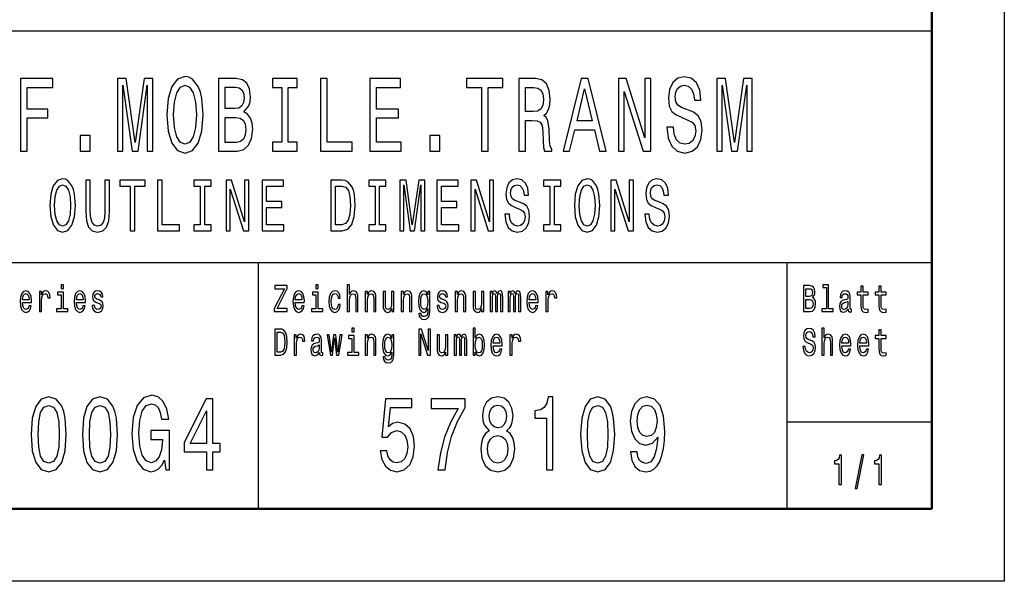
# Model space of a CAD drawing. Extents: x 0 to 420, y 0 to 297.
# Drawn here: x 352 to 420, y 0 to 39 of the extents above; entities that cross this region are included whole.
import ezdxf

# ---------------------------------------------------------------- set-up
doc = ezdxf.new("R2010")
doc.units = 0

msp = doc.modelspace()

# ---------------------------------------------------------------- linework, layer by layer
at = {"color": 7, "lineweight": 25}
for p, q in [((420, 297), (420, 0)), ((235, 38), (415, 38)), ((295, 22), (415, 22)), ((368.5, 5), (368.5, 22)), ((405, 5), (405, 22)), ((405, 11), (415, 11)), ((420, 0), (0, 0))]:
    msp.add_line(p, q, dxfattribs=at)
at = {"color": 7, "lineweight": 50}
for p, q in [((415, 292), (415, 5)), ((415, 5), (5, 5))]:
    msp.add_line(p, q, dxfattribs=at)
at = {"color": 7, "lineweight": 25}
for points in [[(352.075, 29.7), (352.531, 29.7), (352.531, 31.999), (353.962, 31.999), (353.962, 32.597), (352.531, 32.597), (352.531, 34.095), (354.29, 34.095), (354.29, 34.7), (352.075, 34.7)], [(358.753, 29.7), (359.131, 29.7), (359.131, 34.239), (359.768, 29.7), (360.189, 29.7), (360.821, 34.239), (360.821, 29.7), (361.203, 29.7), (361.203, 34.7), (360.605, 34.7), (359.978, 30.291), (359.356, 34.7), (358.753, 34.7)], [(362.168, 32.2), (362.257, 31.076), (362.511, 30.248), (362.908, 29.736), (363.428, 29.563), (363.942, 29.736), (364.344, 30.248), (364.594, 31.076), (364.687, 32.2), (364.594, 33.317), (364.486, 33.771), (364.344, 34.146), (363.942, 34.657), (363.697, 34.787), (363.428, 34.837), (362.903, 34.657), (362.506, 34.153), (362.257, 33.324)], [(367.489, 32.402), (367.832, 32.82), (367.92, 33.101), (367.95, 33.447), (367.886, 33.987), (367.695, 34.376), (367.386, 34.614), (366.955, 34.7), (365.745, 34.7), (365.745, 29.7), (367.024, 29.7), (367.479, 29.801), (367.817, 30.097), (368.028, 30.565), (368.102, 31.199), (368.057, 31.624), (367.94, 31.977), (367.749, 32.236)], [(370.101, 30.305), (369.474, 30.305), (369.474, 29.7), (371.179, 29.7), (371.179, 30.305), (370.551, 30.305), (370.551, 34.095), (371.179, 34.095), (371.179, 34.7), (369.474, 34.7), (369.474, 34.095), (370.101, 34.095)], [(372.781, 29.7), (374.966, 29.7), (374.966, 30.305), (373.232, 30.305), (373.232, 34.7), (372.781, 34.7)], [(376.196, 29.7), (378.351, 29.7), (378.351, 30.305), (376.647, 30.305), (376.647, 31.999), (378.165, 31.999), (378.165, 32.597), (376.647, 32.597), (376.647, 34.095), (378.312, 34.095), (378.312, 34.7), (376.196, 34.7)], [(383.898, 29.7), (384.349, 29.7), (384.349, 34.095), (385.377, 34.095), (385.377, 34.7), (382.864, 34.7), (382.864, 34.095), (383.898, 34.095)], [(386.48, 29.7), (386.936, 29.7), (386.936, 31.811), (387.401, 31.811), (387.744, 31.79), (387.96, 31.689), (388.077, 31.451), (388.126, 31.026), (388.151, 30.378), (388.18, 29.952), (388.239, 29.7), (388.753, 29.7), (388.753, 29.837), (388.641, 30.039), (388.601, 30.414), (388.567, 31.22), (388.484, 31.818), (388.371, 32.006), (388.195, 32.143), (388.391, 32.323), (388.528, 32.575), (388.616, 32.892), (388.645, 33.274), (388.577, 33.879), (388.381, 34.333), (388.057, 34.607), (387.617, 34.7), (386.48, 34.7)], [(389.532, 29.7), (389.983, 29.7), (390.341, 31.17), (391.698, 31.17), (392.055, 29.7), (392.516, 29.7), (391.272, 34.707), (390.772, 34.707)], [(393.354, 29.7), (393.761, 29.7), (393.761, 33.8), (395.064, 29.7), (395.588, 29.7), (395.588, 34.7), (395.177, 34.7), (395.177, 30.601), (393.888, 34.7), (393.354, 34.7)], [(397.146, 31.35), (396.7, 31.35), (396.798, 30.586), (397.043, 30.024), (397.421, 29.686), (397.93, 29.563), (398.435, 29.679), (398.812, 29.996), (399.052, 30.493), (399.14, 31.148), (399.067, 31.739), (398.861, 32.121), (398.528, 32.373), (398.082, 32.561), (397.7, 32.697), (397.45, 32.856), (397.308, 33.086), (397.264, 33.447), (397.308, 33.771), (397.435, 34.016), (397.631, 34.182), (397.901, 34.239), (398.175, 34.167), (398.391, 33.973), (398.533, 33.648), (398.601, 33.209), (399.047, 33.209), (399.047, 33.223), (398.969, 33.901), (398.738, 34.405), (398.376, 34.722), (397.886, 34.83), (397.445, 34.722), (397.102, 34.419), (396.882, 33.951), (396.803, 33.346), (396.867, 32.805), (397.053, 32.438), (397.347, 32.193), (397.749, 32.006), (398.146, 31.84), (398.445, 31.682), (398.626, 31.451), (398.689, 31.076), (398.631, 30.695), (398.479, 30.406), (398.249, 30.226), (397.95, 30.169), (397.617, 30.248), (397.362, 30.478), (397.2, 30.853)], [(400.145, 29.7), (400.522, 29.7), (400.522, 34.239), (401.159, 29.7), (401.58, 29.7), (402.212, 34.239), (402.212, 29.7), (402.594, 29.7), (402.594, 34.7), (401.997, 34.7), (401.37, 30.291), (400.747, 34.7), (400.145, 34.7)], [(362.639, 32.2), (362.693, 33.072), (362.854, 33.713), (363.104, 34.102), (363.428, 34.239), (363.746, 34.102), (363.996, 33.706), (364.158, 33.065), (364.216, 32.2), (364.158, 31.329), (363.996, 30.687), (363.746, 30.298), (363.428, 30.169), (363.104, 30.298), (362.854, 30.687), (362.693, 31.321)], [(366.862, 32.625), (366.196, 32.625), (366.196, 34.102), (366.901, 34.102), (367.166, 34.059), (367.352, 33.929), (367.465, 33.706), (367.504, 33.375), (367.46, 33.043), (367.342, 32.813), (367.141, 32.669)], [(387.489, 34.088), (387.788, 34.045), (387.999, 33.908), (388.131, 33.656), (388.175, 33.259), (388.126, 32.841), (387.994, 32.589), (387.768, 32.46), (387.46, 32.424), (386.936, 32.424), (386.936, 34.088)], [(390.498, 31.782), (391.022, 33.987), (391.546, 31.782)], [(366.97, 30.298), (366.196, 30.298), (366.196, 32.02), (366.926, 32.02), (367.234, 31.97), (367.455, 31.818), (367.587, 31.559), (367.631, 31.184), (367.587, 30.788), (367.465, 30.514), (367.259, 30.349)], [(356.191, 29.7), (356.867, 29.7), (356.867, 30.774), (356.191, 30.774)], [(380.336, 29.7), (381.012, 29.7), (381.012, 30.774), (380.336, 30.774)], [(354.095, 25.94), (354.157, 25.153), (354.336, 24.573), (354.613, 24.215), (354.977, 24.094), (355.337, 24.215), (355.618, 24.573), (355.793, 25.153), (355.858, 25.94), (355.793, 26.722), (355.718, 27.04), (355.618, 27.302), (355.337, 27.66), (355.165, 27.751), (354.977, 27.786), (354.61, 27.66), (354.332, 27.307), (354.157, 26.727)], [(354.425, 25.94), (354.462, 26.55), (354.576, 26.999), (354.75, 27.272), (354.977, 27.367), (355.2, 27.272), (355.375, 26.994), (355.488, 26.545), (355.529, 25.94), (355.488, 25.33), (355.375, 24.881), (355.2, 24.609), (354.977, 24.518), (354.75, 24.609), (354.576, 24.881), (354.462, 25.325)], [(356.572, 25.522), (356.62, 24.891), (356.771, 24.442), (357.024, 24.185), (357.391, 24.094), (357.755, 24.185), (358.009, 24.442), (358.159, 24.886), (358.211, 25.522), (358.211, 27.69), (357.892, 27.69), (357.892, 25.496), (357.861, 25.068), (357.769, 24.76), (357.611, 24.579), (357.391, 24.518), (357.165, 24.579), (357.007, 24.76), (356.915, 25.063), (356.887, 25.496), (356.887, 27.69), (356.572, 27.69)], [(359.648, 24.19), (359.964, 24.19), (359.964, 27.267), (360.684, 27.267), (360.684, 27.69), (358.924, 27.69), (358.924, 27.267), (359.648, 27.267)], [(361.524, 24.19), (363.054, 24.19), (363.054, 24.614), (361.84, 24.614), (361.84, 27.69), (361.524, 27.69)], [(364.477, 24.614), (364.038, 24.614), (364.038, 24.19), (365.232, 24.19), (365.232, 24.614), (364.793, 24.614), (364.793, 27.267), (365.232, 27.267), (365.232, 27.69), (364.038, 27.69), (364.038, 27.267), (364.477, 27.267)], [(366.267, 24.19), (366.552, 24.19), (366.552, 27.06), (367.464, 24.19), (367.831, 24.19), (367.831, 27.69), (367.543, 27.69), (367.543, 24.821), (366.641, 27.69), (366.267, 27.69)], [(368.744, 24.19), (370.253, 24.19), (370.253, 24.614), (369.059, 24.614), (369.059, 25.799), (370.122, 25.799), (370.122, 26.218), (369.059, 26.218), (369.059, 27.267), (370.225, 27.267), (370.225, 27.69), (368.744, 27.69)], [(374.289, 27.69), (373.497, 27.69), (373.497, 24.19), (374.289, 24.19), (374.663, 24.301), (374.941, 24.639), (375.112, 25.189), (375.174, 25.94), (375.119, 26.707), (375.051, 27.009), (374.955, 27.251), (374.677, 27.579), (374.495, 27.66)], [(374.265, 27.272), (374.526, 27.196), (374.704, 26.964), (374.811, 26.55), (374.845, 25.94), (374.807, 25.35), (374.701, 24.937), (374.519, 24.689), (374.265, 24.609), (373.816, 24.609), (373.816, 27.272)], [(376.549, 24.614), (376.111, 24.614), (376.111, 24.19), (377.304, 24.19), (377.304, 24.614), (376.865, 24.614), (376.865, 27.267), (377.304, 27.267), (377.304, 27.69), (376.111, 27.69), (376.111, 27.267), (376.549, 27.267)], [(378.264, 24.19), (378.528, 24.19), (378.528, 27.367), (378.974, 24.19), (379.269, 24.19), (379.712, 27.367), (379.712, 24.19), (379.979, 24.19), (379.979, 27.69), (379.561, 27.69), (379.122, 24.604), (378.686, 27.69), (378.264, 27.69)], [(380.816, 24.19), (382.325, 24.19), (382.325, 24.614), (381.132, 24.614), (381.132, 25.799), (382.195, 25.799), (382.195, 26.218), (381.132, 26.218), (381.132, 27.267), (382.298, 27.267), (382.298, 27.69), (380.816, 27.69)], [(383.169, 24.19), (383.453, 24.19), (383.453, 27.06), (384.366, 24.19), (384.733, 24.19), (384.733, 27.69), (384.445, 27.69), (384.445, 24.821), (383.543, 27.69), (383.169, 27.69)], [(385.823, 25.345), (385.511, 25.345), (385.58, 24.811), (385.751, 24.417), (386.015, 24.18), (386.372, 24.094), (386.725, 24.175), (386.989, 24.397), (387.157, 24.745), (387.219, 25.204), (387.168, 25.617), (387.024, 25.885), (386.79, 26.061), (386.478, 26.192), (386.211, 26.288), (386.036, 26.399), (385.937, 26.561), (385.906, 26.813), (385.937, 27.04), (386.026, 27.211), (386.163, 27.327), (386.352, 27.367), (386.544, 27.317), (386.694, 27.181), (386.794, 26.954), (386.842, 26.646), (387.154, 26.646), (387.154, 26.656), (387.099, 27.13), (386.938, 27.483), (386.684, 27.705), (386.341, 27.781), (386.033, 27.705), (385.793, 27.494), (385.638, 27.166), (385.583, 26.742), (385.628, 26.364), (385.758, 26.107), (385.964, 25.935), (386.245, 25.804), (386.523, 25.688), (386.732, 25.577), (386.859, 25.416), (386.904, 25.153), (386.862, 24.886), (386.756, 24.684), (386.595, 24.558), (386.386, 24.518), (386.153, 24.573), (385.974, 24.735), (385.861, 24.997)], [(388.622, 24.614), (388.183, 24.614), (388.183, 24.19), (389.376, 24.19), (389.376, 24.614), (388.938, 24.614), (388.938, 27.267), (389.376, 27.267), (389.376, 27.69), (388.183, 27.69), (388.183, 27.267), (388.622, 27.267)], [(390.313, 25.94), (390.375, 25.153), (390.553, 24.573), (390.831, 24.215), (391.194, 24.094), (391.554, 24.215), (391.836, 24.573), (392.01, 25.153), (392.076, 25.94), (392.01, 26.722), (391.935, 27.04), (391.836, 27.302), (391.554, 27.66), (391.383, 27.751), (391.194, 27.786), (390.827, 27.66), (390.549, 27.307), (390.375, 26.727)], [(390.642, 25.94), (390.68, 26.55), (390.793, 26.999), (390.968, 27.272), (391.194, 27.367), (391.417, 27.272), (391.592, 26.994), (391.705, 26.545), (391.746, 25.94), (391.705, 25.33), (391.592, 24.881), (391.417, 24.609), (391.194, 24.518), (390.968, 24.609), (390.793, 24.881), (390.68, 25.325)], [(392.827, 24.19), (393.111, 24.19), (393.111, 27.06), (394.024, 24.19), (394.391, 24.19), (394.391, 27.69), (394.103, 27.69), (394.103, 24.821), (393.201, 27.69), (392.827, 27.69)], [(395.481, 25.345), (395.169, 25.345), (395.238, 24.811), (395.409, 24.417), (395.673, 24.18), (396.03, 24.094), (396.383, 24.175), (396.647, 24.397), (396.815, 24.745), (396.877, 25.204), (396.826, 25.617), (396.682, 25.885), (396.448, 26.061), (396.136, 26.192), (395.869, 26.288), (395.694, 26.399), (395.595, 26.561), (395.564, 26.813), (395.595, 27.04), (395.684, 27.211), (395.821, 27.327), (396.01, 27.367), (396.202, 27.317), (396.352, 27.181), (396.452, 26.954), (396.5, 26.646), (396.812, 26.646), (396.812, 26.656), (396.757, 27.13), (396.596, 27.483), (396.342, 27.705), (395.999, 27.781), (395.691, 27.705), (395.451, 27.494), (395.296, 27.166), (395.241, 26.742), (395.286, 26.364), (395.416, 26.107), (395.622, 25.935), (395.903, 25.804), (396.181, 25.688), (396.39, 25.577), (396.517, 25.416), (396.562, 25.153), (396.521, 24.886), (396.414, 24.684), (396.253, 24.558), (396.044, 24.518), (395.811, 24.573), (395.632, 24.735), (395.519, 24.997)], [(355.03, 20.474), (354.866, 20.474), (354.866, 20.215), (355.03, 20.215)], [(369.592, 18.612), (370.47, 18.612), (370.47, 18.83), (369.786, 18.83), (370.47, 20.207), (370.47, 20.412), (369.639, 20.412), (369.639, 20.194), (370.287, 20.194), (369.592, 18.82)], [(372.629, 20.474), (372.465, 20.474), (372.465, 20.215), (372.629, 20.215)], [(374.633, 18.612), (374.788, 18.612), (374.788, 19.416), (374.804, 19.6), (374.855, 19.735), (374.934, 19.818), (375.04, 19.849), (375.125, 19.823), (375.178, 19.753), (375.204, 19.637), (375.213, 19.481), (375.213, 18.612), (375.368, 18.612), (375.368, 19.528), (375.361, 19.712), (375.329, 19.865), (375.225, 20.005), (375.063, 20.054), (374.975, 20.036), (374.899, 19.987), (374.836, 19.909), (374.788, 19.803), (374.788, 20.474), (374.633, 20.474)], [(406.751, 19.585), (406.875, 19.735), (406.907, 19.836), (406.917, 19.961), (406.894, 20.155), (406.825, 20.295), (406.714, 20.381), (406.559, 20.412), (406.123, 20.412), (406.123, 18.612), (406.584, 18.612), (406.748, 18.648), (406.87, 18.755), (406.945, 18.923), (406.972, 19.152), (406.956, 19.305), (406.914, 19.432), (406.845, 19.525)], [(407.716, 20.282), (407.716, 18.804), (407.397, 18.804), (407.397, 18.612), (408.189, 18.612), (408.189, 18.804), (407.871, 18.804), (407.871, 20.474), (407.473, 20.474), (407.473, 20.282)], [(352.202, 19.242), (352.823, 19.242), (352.825, 19.349), (352.797, 19.647), (352.719, 19.87), (352.596, 20.005), (352.432, 20.054), (352.271, 20.002), (352.148, 19.857), (352.068, 19.621), (352.04, 19.31), (352.067, 18.991), (352.146, 18.757), (352.268, 18.612), (352.426, 18.563), (352.564, 18.597), (352.677, 18.685), (352.76, 18.825), (352.807, 19.012), (352.654, 19.012), (352.622, 18.908), (352.576, 18.83), (352.446, 18.768), (352.345, 18.796), (352.27, 18.887), (352.22, 19.035), (352.202, 19.235)], [(352.202, 19.434), (352.222, 19.613), (352.27, 19.746), (352.342, 19.826), (352.437, 19.854), (352.531, 19.826), (352.603, 19.746), (352.647, 19.613), (352.663, 19.434)], [(353.367, 18.612), (353.522, 18.612), (353.522, 19.408), (353.538, 19.6), (353.585, 19.738), (353.663, 19.821), (353.767, 19.849), (353.845, 19.831), (353.903, 19.779), (353.938, 19.691), (353.95, 19.572), (354.107, 19.572), (354.086, 19.782), (354.028, 19.932), (353.931, 20.023), (353.799, 20.054), (353.709, 20.033), (353.631, 19.982), (353.562, 19.893), (353.508, 19.774), (353.508, 20.005), (353.367, 20.005)], [(355.025, 18.804), (355.025, 19.958), (354.626, 19.958), (354.626, 19.764), (354.869, 19.764), (354.869, 18.804), (354.552, 18.804), (354.552, 18.612), (355.346, 18.612), (355.346, 18.804)], [(355.928, 19.242), (356.549, 19.242), (356.55, 19.349), (356.522, 19.647), (356.444, 19.87), (356.321, 20.005), (356.157, 20.054), (355.996, 20.002), (355.873, 19.857), (355.794, 19.621), (355.765, 19.31), (355.792, 18.991), (355.871, 18.757), (355.993, 18.612), (356.152, 18.563), (356.289, 18.597), (356.402, 18.685), (356.485, 18.825), (356.533, 19.012), (356.379, 19.012), (356.347, 18.908), (356.302, 18.83), (356.171, 18.768), (356.071, 18.796), (355.995, 18.887), (355.945, 19.035), (355.928, 19.235)], [(355.928, 19.434), (355.947, 19.613), (355.995, 19.746), (356.067, 19.826), (356.162, 19.854), (356.256, 19.826), (356.328, 19.746), (356.372, 19.613), (356.388, 19.434)], [(357.497, 19.424), (357.348, 19.476), (357.236, 19.535), (357.199, 19.657), (357.21, 19.743), (357.247, 19.805), (357.307, 19.844), (357.393, 19.86), (357.476, 19.844), (357.542, 19.797), (357.584, 19.727), (357.602, 19.634), (357.753, 19.634), (357.753, 19.639), (357.727, 19.808), (357.654, 19.94), (357.542, 20.023), (357.393, 20.054), (357.243, 20.023), (357.134, 19.937), (357.065, 19.81), (357.044, 19.65), (357.06, 19.494), (357.109, 19.385), (357.191, 19.307), (357.309, 19.253), (357.482, 19.19), (357.587, 19.126), (357.616, 19.074), (357.626, 18.996), (357.61, 18.9), (357.568, 18.827), (357.499, 18.781), (357.408, 18.765), (357.311, 18.781), (357.24, 18.835), (357.192, 18.923), (357.173, 19.045), (357.023, 19.045), (357.048, 18.838), (357.12, 18.687), (357.235, 18.597), (357.393, 18.563), (357.559, 18.597), (357.681, 18.687), (357.755, 18.833), (357.781, 19.022), (357.762, 19.185), (357.707, 19.297), (357.617, 19.369)], [(371.043, 19.242), (371.664, 19.242), (371.666, 19.349), (371.638, 19.647), (371.56, 19.87), (371.437, 20.005), (371.273, 20.054), (371.112, 20.002), (370.989, 19.857), (370.909, 19.621), (370.881, 19.31), (370.908, 18.991), (370.987, 18.757), (371.109, 18.612), (371.267, 18.563), (371.405, 18.597), (371.518, 18.685), (371.601, 18.825), (371.648, 19.012), (371.495, 19.012), (371.463, 18.908), (371.417, 18.83), (371.287, 18.768), (371.186, 18.796), (371.11, 18.887), (371.061, 19.035), (371.043, 19.235)], [(371.043, 19.434), (371.063, 19.613), (371.11, 19.746), (371.183, 19.826), (371.278, 19.854), (371.371, 19.826), (371.444, 19.746), (371.488, 19.613), (371.504, 19.434)], [(372.624, 18.804), (372.624, 19.958), (372.225, 19.958), (372.225, 19.764), (372.469, 19.764), (372.469, 18.804), (372.151, 18.804), (372.151, 18.612), (372.945, 18.612), (372.945, 18.804)], [(373.994, 19.543), (374.148, 19.543), (374.116, 19.751), (374.04, 19.914), (373.922, 20.015), (373.768, 20.054), (373.599, 20.002), (373.47, 19.857), (373.389, 19.621), (373.361, 19.305), (373.387, 18.991), (373.467, 18.757), (373.592, 18.612), (373.763, 18.563), (373.915, 18.602), (374.033, 18.711), (374.114, 18.882), (374.149, 19.11), (374.001, 19.11), (373.975, 18.965), (373.925, 18.856), (373.855, 18.788), (373.768, 18.768), (373.661, 18.801), (373.583, 18.905), (373.536, 19.074), (373.52, 19.312), (373.536, 19.546), (373.585, 19.714), (373.664, 19.818), (373.768, 19.854), (373.86, 19.831), (373.929, 19.771), (373.975, 19.673)], [(375.874, 18.612), (376.03, 18.612), (376.03, 19.416), (376.046, 19.6), (376.097, 19.735), (376.176, 19.818), (376.282, 19.849), (376.367, 19.823), (376.419, 19.753), (376.446, 19.637), (376.455, 19.481), (376.455, 18.612), (376.61, 18.612), (376.61, 19.528), (376.603, 19.712), (376.571, 19.865), (376.467, 20.005), (376.305, 20.054), (376.215, 20.036), (376.139, 19.987), (376.074, 19.904), (376.023, 19.792), (376.023, 20.005), (375.874, 20.005)], [(377.846, 20.005), (377.691, 20.005), (377.691, 19.201), (377.674, 19.014), (377.622, 18.879), (377.543, 18.796), (377.439, 18.77), (377.356, 18.791), (377.303, 18.853), (377.273, 18.96), (377.266, 19.11), (377.266, 20.005), (377.111, 20.005), (377.111, 19.089), (377.116, 18.905), (377.15, 18.752), (377.252, 18.612), (377.416, 18.563), (377.504, 18.581), (377.58, 18.628), (377.645, 18.708), (377.698, 18.825), (377.698, 18.612), (377.846, 18.612)], [(378.358, 18.612), (378.513, 18.612), (378.513, 19.416), (378.529, 19.6), (378.58, 19.735), (378.66, 19.818), (378.765, 19.849), (378.85, 19.823), (378.903, 19.753), (378.929, 19.637), (378.938, 19.481), (378.938, 18.612), (379.093, 18.612), (379.093, 19.528), (379.086, 19.712), (379.055, 19.865), (378.951, 20.005), (378.788, 20.054), (378.698, 20.036), (378.623, 19.987), (378.557, 19.904), (378.506, 19.792), (378.506, 20.005), (378.358, 20.005)], [(380.337, 18.674), (380.337, 20.005), (380.189, 20.005), (380.189, 19.779), (380.067, 19.984), (379.993, 20.036), (379.91, 20.054), (379.76, 20.002), (379.644, 19.857), (379.568, 19.624), (379.542, 19.31), (379.568, 18.993), (379.644, 18.76), (379.76, 18.612), (379.91, 18.563), (379.995, 18.581), (380.065, 18.628), (380.189, 18.825), (380.189, 18.628), (380.175, 18.472), (380.136, 18.361), (380.062, 18.296), (379.951, 18.272), (379.854, 18.288), (379.785, 18.327), (379.744, 18.394), (379.732, 18.485), (379.582, 18.485), (379.582, 18.475), (379.605, 18.309), (379.676, 18.184), (379.788, 18.104), (379.942, 18.075), (380.125, 18.114), (380.247, 18.223), (380.316, 18.412)], [(379.702, 19.31), (379.718, 19.541), (379.766, 19.712), (379.84, 19.813), (379.938, 19.849), (380.042, 19.813), (380.12, 19.712), (380.168, 19.541), (380.185, 19.31), (380.168, 19.074), (380.12, 18.905), (380.042, 18.801), (379.938, 18.768), (379.84, 18.801), (379.766, 18.905), (379.718, 19.076)], [(381.305, 19.424), (381.155, 19.476), (381.044, 19.535), (381.007, 19.657), (381.018, 19.743), (381.055, 19.805), (381.115, 19.844), (381.201, 19.86), (381.284, 19.844), (381.349, 19.797), (381.392, 19.727), (381.409, 19.634), (381.561, 19.634), (381.561, 19.639), (381.535, 19.808), (381.462, 19.94), (381.349, 20.023), (381.201, 20.054), (381.051, 20.023), (380.942, 19.937), (380.873, 19.81), (380.852, 19.65), (380.868, 19.494), (380.917, 19.385), (380.998, 19.307), (381.117, 19.253), (381.289, 19.19), (381.395, 19.126), (381.423, 19.074), (381.434, 18.996), (381.418, 18.9), (381.376, 18.827), (381.307, 18.781), (381.215, 18.765), (381.118, 18.781), (381.048, 18.835), (381, 18.923), (380.981, 19.045), (380.831, 19.045), (380.856, 18.838), (380.928, 18.687), (381.043, 18.597), (381.201, 18.563), (381.367, 18.597), (381.489, 18.687), (381.563, 18.833), (381.589, 19.022), (381.57, 19.185), (381.515, 19.297), (381.425, 19.369)], [(382.083, 18.612), (382.238, 18.612), (382.238, 19.416), (382.254, 19.6), (382.305, 19.735), (382.385, 19.818), (382.491, 19.849), (382.575, 19.823), (382.628, 19.753), (382.655, 19.637), (382.663, 19.481), (382.663, 18.612), (382.819, 18.612), (382.819, 19.528), (382.812, 19.712), (382.78, 19.865), (382.676, 20.005), (382.514, 20.054), (382.424, 20.036), (382.348, 19.987), (382.283, 19.904), (382.231, 19.792), (382.231, 20.005), (382.083, 20.005)], [(384.055, 20.005), (383.9, 20.005), (383.9, 19.201), (383.882, 19.014), (383.831, 18.879), (383.752, 18.796), (383.648, 18.77), (383.565, 18.791), (383.512, 18.853), (383.482, 18.96), (383.475, 19.11), (383.475, 20.005), (383.32, 20.005), (383.32, 19.089), (383.325, 18.905), (383.358, 18.752), (383.461, 18.612), (383.625, 18.563), (383.713, 18.581), (383.789, 18.628), (383.854, 18.708), (383.907, 18.825), (383.907, 18.612), (384.055, 18.612)], [(384.505, 18.612), (384.648, 18.612), (384.648, 19.543), (384.657, 19.683), (384.683, 19.784), (384.724, 19.844), (384.777, 19.867), (384.819, 19.847), (384.847, 19.795), (384.861, 19.707), (384.866, 19.59), (384.866, 18.612), (385.001, 18.612), (385.001, 19.543), (385.009, 19.681), (385.036, 19.782), (385.078, 19.844), (385.131, 19.867), (385.173, 19.847), (385.202, 19.795), (385.219, 19.59), (385.219, 18.612), (385.362, 18.612), (385.362, 19.574), (385.353, 19.774), (385.325, 19.927), (385.269, 20.02), (385.177, 20.054), (385.069, 20.002), (384.986, 19.852), (384.921, 20), (384.812, 20.054), (384.711, 20.002), (384.643, 19.857), (384.643, 20.005), (384.505, 20.005)], [(385.747, 18.612), (385.89, 18.612), (385.89, 19.543), (385.898, 19.683), (385.925, 19.784), (385.965, 19.844), (386.018, 19.867), (386.061, 19.847), (386.089, 19.795), (386.103, 19.707), (386.108, 19.59), (386.108, 18.612), (386.242, 18.612), (386.242, 19.543), (386.251, 19.681), (386.278, 19.782), (386.32, 19.844), (386.373, 19.867), (386.415, 19.847), (386.443, 19.795), (386.461, 19.59), (386.461, 18.612), (386.604, 18.612), (386.604, 19.574), (386.595, 19.774), (386.567, 19.927), (386.51, 20.02), (386.419, 20.054), (386.311, 20.002), (386.228, 19.852), (386.163, 20), (386.054, 20.054), (385.953, 20.002), (385.884, 19.857), (385.884, 20.005), (385.747, 20.005)], [(387.186, 19.242), (387.807, 19.242), (387.809, 19.349), (387.78, 19.647), (387.703, 19.87), (387.579, 20.005), (387.415, 20.054), (387.255, 20.002), (387.131, 19.857), (387.052, 19.621), (387.024, 19.31), (387.05, 18.991), (387.13, 18.757), (387.251, 18.612), (387.41, 18.563), (387.548, 18.597), (387.66, 18.685), (387.743, 18.825), (387.791, 19.012), (387.637, 19.012), (387.606, 18.908), (387.56, 18.83), (387.429, 18.768), (387.329, 18.796), (387.253, 18.887), (387.204, 19.035), (387.186, 19.235)], [(387.186, 19.434), (387.205, 19.613), (387.253, 19.746), (387.325, 19.826), (387.421, 19.854), (387.514, 19.826), (387.586, 19.746), (387.63, 19.613), (387.646, 19.434)], [(388.35, 18.612), (388.505, 18.612), (388.505, 19.408), (388.521, 19.6), (388.569, 19.738), (388.646, 19.821), (388.75, 19.849), (388.828, 19.831), (388.886, 19.779), (388.922, 19.691), (388.934, 19.572), (389.091, 19.572), (389.07, 19.782), (389.011, 19.932), (388.914, 20.023), (388.782, 20.054), (388.692, 20.033), (388.615, 19.982), (388.546, 19.893), (388.491, 19.774), (388.491, 20.005), (388.35, 20.005)], [(406.526, 19.665), (406.286, 19.665), (406.286, 20.197), (406.54, 20.197), (406.635, 20.181), (406.702, 20.135), (406.743, 20.054), (406.757, 19.935), (406.741, 19.816), (406.698, 19.733), (406.626, 19.681)], [(409.212, 18.794), (409.212, 18.786), (409.221, 18.698), (409.247, 18.635), (409.358, 18.586), (409.445, 18.607), (409.445, 18.783), (409.408, 18.776), (409.358, 18.809), (409.349, 18.913), (409.349, 19.634), (409.328, 19.818), (409.267, 19.948), (409.159, 20.026), (409.007, 20.054), (408.859, 20.023), (408.75, 19.935), (408.681, 19.797), (408.658, 19.616), (408.658, 19.6), (408.797, 19.6), (408.81, 19.709), (408.849, 19.787), (408.912, 19.834), (409.002, 19.852), (409.088, 19.839), (409.15, 19.8), (409.187, 19.733), (409.2, 19.639), (409.192, 19.53), (409.164, 19.476), (409.094, 19.45), (408.961, 19.429), (408.81, 19.382), (408.702, 19.299), (408.639, 19.17), (408.619, 18.978), (408.637, 18.807), (408.692, 18.68), (408.78, 18.599), (408.901, 18.571), (409.065, 18.625)], [(410.099, 19.764), (410.099, 19.066), (410.11, 18.84), (410.159, 18.685), (410.258, 18.594), (410.425, 18.563), (410.609, 18.576), (410.609, 18.773), (410.475, 18.757), (410.353, 18.778), (410.288, 18.843), (410.26, 18.952), (410.254, 19.105), (410.254, 19.764), (410.609, 19.764), (410.609, 19.958), (410.254, 19.958), (410.254, 20.365), (410.099, 20.365), (410.099, 19.958), (409.831, 19.958), (409.831, 19.764)], [(411.341, 19.764), (411.341, 19.066), (411.351, 18.84), (411.401, 18.685), (411.5, 18.594), (411.667, 18.563), (411.851, 18.576), (411.851, 18.773), (411.717, 18.757), (411.595, 18.778), (411.53, 18.843), (411.501, 18.952), (411.496, 19.105), (411.496, 19.764), (411.851, 19.764), (411.851, 19.958), (411.496, 19.958), (411.496, 20.365), (411.341, 20.365), (411.341, 19.958), (411.073, 19.958), (411.073, 19.764)], [(406.564, 18.827), (406.286, 18.827), (406.286, 19.447), (406.548, 19.447), (406.66, 19.429), (406.739, 19.375), (406.787, 19.281), (406.802, 19.146), (406.787, 19.004), (406.743, 18.905), (406.668, 18.846)], [(409.194, 19.1), (409.173, 18.965), (409.117, 18.861), (409.032, 18.794), (408.928, 18.77), (408.861, 18.783), (408.813, 18.825), (408.783, 18.897), (408.774, 18.999), (408.782, 19.089), (408.81, 19.154), (408.923, 19.227), (409.065, 19.258), (409.194, 19.32)], [(370.029, 17.412), (369.622, 17.412), (369.622, 15.612), (370.029, 15.612), (370.221, 15.669), (370.364, 15.843), (370.452, 16.126), (370.484, 16.512), (370.456, 16.906), (370.421, 17.062), (370.371, 17.186), (370.228, 17.355), (370.135, 17.397)], [(370.017, 17.197), (370.151, 17.158), (370.243, 17.039), (370.297, 16.826), (370.315, 16.512), (370.295, 16.209), (370.241, 15.996), (370.147, 15.869), (370.017, 15.827), (369.786, 15.827), (369.786, 17.197)], [(370.966, 15.612), (371.121, 15.612), (371.121, 16.408), (371.137, 16.6), (371.184, 16.738), (371.262, 16.821), (371.366, 16.849), (371.444, 16.831), (371.502, 16.779), (371.537, 16.691), (371.549, 16.572), (371.706, 16.572), (371.685, 16.782), (371.627, 16.932), (371.53, 17.023), (371.398, 17.054), (371.308, 17.033), (371.23, 16.982), (371.161, 16.893), (371.107, 16.774), (371.107, 17.005), (370.966, 17.005)], [(372.712, 15.794), (372.712, 15.786), (372.721, 15.698), (372.747, 15.635), (372.858, 15.586), (372.945, 15.607), (372.945, 15.783), (372.908, 15.776), (372.858, 15.809), (372.849, 15.913), (372.849, 16.634), (372.828, 16.818), (372.767, 16.948), (372.659, 17.026), (372.507, 17.054), (372.359, 17.023), (372.25, 16.935), (372.181, 16.797), (372.158, 16.616), (372.158, 16.6), (372.297, 16.6), (372.31, 16.709), (372.349, 16.787), (372.412, 16.834), (372.502, 16.852), (372.588, 16.839), (372.65, 16.8), (372.687, 16.733), (372.7, 16.639), (372.692, 16.53), (372.664, 16.476), (372.594, 16.45), (372.461, 16.429), (372.31, 16.382), (372.202, 16.299), (372.139, 16.17), (372.119, 15.978), (372.137, 15.807), (372.192, 15.68), (372.28, 15.599), (372.401, 15.571), (372.565, 15.625)], [(373.615, 15.612), (373.756, 16.795), (373.897, 15.612), (374.045, 15.612), (374.278, 17.005), (374.128, 17.005), (373.971, 15.822), (373.832, 17.005), (373.678, 17.005), (373.539, 15.822), (373.382, 17.005), (373.234, 17.005), (373.467, 15.612)], [(375.112, 17.474), (374.948, 17.474), (374.948, 17.215), (375.112, 17.215)], [(375.874, 15.612), (376.03, 15.612), (376.03, 16.416), (376.046, 16.6), (376.097, 16.735), (376.176, 16.818), (376.282, 16.849), (376.367, 16.823), (376.419, 16.753), (376.446, 16.637), (376.455, 16.481), (376.455, 15.612), (376.61, 15.612), (376.61, 16.528), (376.603, 16.712), (376.571, 16.865), (376.467, 17.005), (376.305, 17.054), (376.215, 17.036), (376.139, 16.987), (376.074, 16.904), (376.023, 16.792), (376.023, 17.005), (375.874, 17.005)], [(377.853, 15.674), (377.853, 17.005), (377.705, 17.005), (377.705, 16.779), (377.584, 16.984), (377.51, 17.036), (377.427, 17.054), (377.277, 17.002), (377.16, 16.857), (377.084, 16.624), (377.058, 16.31), (377.084, 15.993), (377.16, 15.76), (377.277, 15.612), (377.427, 15.563), (377.511, 15.581), (377.582, 15.628), (377.705, 15.825), (377.705, 15.628), (377.691, 15.472), (377.652, 15.361), (377.578, 15.296), (377.467, 15.272), (377.37, 15.288), (377.301, 15.327), (377.261, 15.394), (377.249, 15.485), (377.099, 15.485), (377.099, 15.475), (377.122, 15.309), (377.192, 15.184), (377.305, 15.104), (377.458, 15.075), (377.642, 15.114), (377.763, 15.223), (377.832, 15.412)], [(379.563, 15.612), (379.709, 15.612), (379.709, 17.088), (380.178, 15.612), (380.367, 15.612), (380.367, 17.412), (380.219, 17.412), (380.219, 15.936), (379.755, 17.412), (379.563, 17.412)], [(381.572, 17.005), (381.416, 17.005), (381.416, 16.201), (381.399, 16.014), (381.348, 15.879), (381.268, 15.796), (381.164, 15.77), (381.081, 15.791), (381.028, 15.853), (380.998, 15.96), (380.991, 16.11), (380.991, 17.005), (380.836, 17.005), (380.836, 16.089), (380.841, 15.905), (380.875, 15.752), (380.977, 15.612), (381.141, 15.563), (381.229, 15.581), (381.305, 15.628), (381.371, 15.708), (381.423, 15.825), (381.423, 15.612), (381.572, 15.612)], [(382.021, 15.612), (382.164, 15.612), (382.164, 16.543), (382.173, 16.683), (382.2, 16.784), (382.24, 16.844), (382.293, 16.867), (382.335, 16.847), (382.364, 16.795), (382.378, 16.707), (382.383, 16.59), (382.383, 15.612), (382.517, 15.612), (382.517, 16.543), (382.526, 16.681), (382.552, 16.782), (382.595, 16.844), (382.648, 16.867), (382.69, 16.847), (382.718, 16.795), (382.736, 16.59), (382.736, 15.612), (382.879, 15.612), (382.879, 16.574), (382.87, 16.774), (382.842, 16.927), (382.785, 17.02), (382.693, 17.054), (382.586, 17.002), (382.503, 16.852), (382.438, 17), (382.328, 17.054), (382.228, 17.002), (382.159, 16.857), (382.159, 17.005), (382.021, 17.005)], [(383.471, 15.827), (383.586, 15.628), (383.743, 15.563), (383.891, 15.612), (384.009, 15.76), (384.083, 15.996), (384.112, 16.31), (384.083, 16.624), (384.007, 16.857), (383.891, 17.002), (383.743, 17.054), (383.588, 16.987), (383.524, 16.904), (383.471, 16.792), (383.471, 17.474), (383.316, 17.474), (383.316, 15.612), (383.471, 15.612)], [(384.702, 16.242), (385.323, 16.242), (385.325, 16.349), (385.297, 16.647), (385.219, 16.87), (385.096, 17.005), (384.932, 17.054), (384.771, 17.002), (384.648, 16.857), (384.568, 16.621), (384.54, 16.31), (384.567, 15.991), (384.646, 15.757), (384.768, 15.612), (384.926, 15.563), (385.064, 15.597), (385.177, 15.685), (385.26, 15.825), (385.307, 16.012), (385.154, 16.012), (385.122, 15.908), (385.076, 15.83), (384.946, 15.768), (384.845, 15.796), (384.77, 15.887), (384.72, 16.035), (384.702, 16.235)], [(385.867, 15.612), (386.022, 15.612), (386.022, 16.408), (386.038, 16.6), (386.085, 16.738), (386.163, 16.821), (386.267, 16.849), (386.345, 16.831), (386.403, 16.779), (386.438, 16.691), (386.45, 16.572), (386.607, 16.572), (386.586, 16.782), (386.528, 16.932), (386.431, 17.023), (386.299, 17.054), (386.209, 17.033), (386.131, 16.982), (386.062, 16.893), (386.008, 16.774), (386.008, 17.005), (385.867, 17.005)], [(406.252, 16.206), (406.092, 16.206), (406.127, 15.931), (406.215, 15.729), (406.351, 15.607), (406.534, 15.563), (406.716, 15.604), (406.852, 15.718), (406.938, 15.897), (406.97, 16.133), (406.944, 16.346), (406.87, 16.484), (406.75, 16.574), (406.589, 16.642), (406.452, 16.691), (406.362, 16.748), (406.31, 16.831), (406.295, 16.961), (406.31, 17.078), (406.356, 17.166), (406.427, 17.225), (406.524, 17.246), (406.623, 17.22), (406.7, 17.15), (406.751, 17.033), (406.776, 16.875), (406.937, 16.875), (406.937, 16.88), (406.908, 17.124), (406.825, 17.306), (406.695, 17.42), (406.519, 17.459), (406.36, 17.42), (406.236, 17.311), (406.157, 17.142), (406.129, 16.924), (406.152, 16.73), (406.219, 16.598), (406.325, 16.51), (406.469, 16.442), (406.612, 16.382), (406.72, 16.325), (406.785, 16.242), (406.808, 16.107), (406.787, 15.97), (406.732, 15.866), (406.649, 15.801), (406.541, 15.781), (406.422, 15.809), (406.33, 15.892), (406.272, 16.027)], [(407.408, 15.612), (407.563, 15.612), (407.563, 16.416), (407.579, 16.6), (407.63, 16.735), (407.709, 16.818), (407.815, 16.849), (407.9, 16.823), (407.953, 16.753), (407.979, 16.637), (407.988, 16.481), (407.988, 15.612), (408.143, 15.612), (408.143, 16.528), (408.136, 16.712), (408.104, 16.865), (408, 17.005), (407.838, 17.054), (407.75, 17.036), (407.674, 16.987), (407.61, 16.909), (407.563, 16.803), (407.563, 17.474), (407.408, 17.474)], [(408.785, 16.242), (409.406, 16.242), (409.408, 16.349), (409.379, 16.647), (409.302, 16.87), (409.178, 17.005), (409.014, 17.054), (408.854, 17.002), (408.73, 16.857), (408.651, 16.621), (408.623, 16.31), (408.649, 15.991), (408.729, 15.757), (408.85, 15.612), (409.009, 15.563), (409.147, 15.597), (409.259, 15.685), (409.342, 15.825), (409.39, 16.012), (409.237, 16.012), (409.205, 15.908), (409.159, 15.83), (409.028, 15.768), (408.928, 15.796), (408.852, 15.887), (408.803, 16.035), (408.785, 16.235)], [(410.027, 16.242), (410.648, 16.242), (410.649, 16.349), (410.621, 16.647), (410.544, 16.87), (410.42, 17.005), (410.256, 17.054), (410.096, 17.002), (409.972, 16.857), (409.893, 16.621), (409.865, 16.31), (409.891, 15.991), (409.97, 15.757), (410.092, 15.612), (410.251, 15.563), (410.388, 15.597), (410.501, 15.685), (410.584, 15.825), (410.632, 16.012), (410.478, 16.012), (410.447, 15.908), (410.401, 15.83), (410.27, 15.768), (410.17, 15.796), (410.094, 15.887), (410.044, 16.035), (410.027, 16.235)], [(411.341, 16.764), (411.341, 16.066), (411.351, 15.84), (411.401, 15.685), (411.5, 15.594), (411.667, 15.563), (411.851, 15.576), (411.851, 15.773), (411.717, 15.757), (411.595, 15.778), (411.53, 15.843), (411.501, 15.952), (411.496, 16.105), (411.496, 16.764), (411.851, 16.764), (411.851, 16.958), (411.496, 16.958), (411.496, 17.365), (411.341, 17.365), (411.341, 16.958), (411.073, 16.958), (411.073, 16.764)], [(372.694, 16.1), (372.673, 15.965), (372.617, 15.861), (372.532, 15.794), (372.428, 15.77), (372.361, 15.783), (372.313, 15.825), (372.283, 15.897), (372.274, 15.999), (372.282, 16.089), (372.31, 16.154), (372.423, 16.227), (372.565, 16.258), (372.694, 16.32)], [(375.107, 15.804), (375.107, 16.958), (374.709, 16.958), (374.709, 16.764), (374.952, 16.764), (374.952, 15.804), (374.635, 15.804), (374.635, 15.612), (375.428, 15.612), (375.428, 15.804)], [(377.219, 16.31), (377.234, 16.541), (377.282, 16.712), (377.356, 16.813), (377.455, 16.849), (377.559, 16.813), (377.637, 16.712), (377.684, 16.541), (377.702, 16.31), (377.684, 16.074), (377.637, 15.905), (377.559, 15.801), (377.455, 15.768), (377.356, 15.801), (377.282, 15.905), (377.234, 16.076)], [(383.953, 16.31), (383.935, 16.076), (383.888, 15.905), (383.812, 15.801), (383.716, 15.768), (383.612, 15.801), (383.537, 15.905), (383.489, 16.074), (383.473, 16.31), (383.489, 16.543), (383.537, 16.712), (383.612, 16.813), (383.716, 16.849), (383.812, 16.813), (383.888, 16.709), (383.935, 16.541)], [(384.702, 16.434), (384.722, 16.613), (384.77, 16.746), (384.842, 16.826), (384.937, 16.854), (385.031, 16.826), (385.103, 16.746), (385.147, 16.613), (385.163, 16.434)], [(408.785, 16.434), (408.804, 16.613), (408.852, 16.746), (408.924, 16.826), (409.02, 16.854), (409.113, 16.826), (409.185, 16.746), (409.23, 16.613), (409.245, 16.434)], [(410.027, 16.434), (410.046, 16.613), (410.094, 16.746), (410.166, 16.826), (410.261, 16.854), (410.355, 16.826), (410.427, 16.746), (410.471, 16.613), (410.487, 16.434)], [(352.803, 10.143), (352.878, 9.012), (353.115, 8.205), (353.493, 7.715), (354.018, 7.556), (354.537, 7.715), (354.916, 8.205), (355.148, 9.012), (355.228, 10.143), (355.148, 11.267), (355.052, 11.713), (354.916, 12.081), (354.537, 12.571), (354.018, 12.736), (353.493, 12.571), (353.115, 12.073), (352.878, 11.267)], [(356.339, 10.143), (356.414, 9.012), (356.651, 8.205), (357.03, 7.715), (357.554, 7.556), (358.073, 7.715), (358.452, 8.205), (358.684, 9.012), (358.764, 10.143), (358.684, 11.267), (358.588, 11.713), (358.452, 12.081), (358.073, 12.571), (357.554, 12.736), (357.03, 12.571), (356.651, 12.073), (356.414, 11.267)], [(362.013, 8.37), (362.099, 7.7), (362.351, 7.7), (362.351, 10.402), (361.075, 10.402), (361.075, 9.79), (361.862, 9.79), (361.862, 9.746), (361.801, 9.084), (361.64, 8.594), (361.393, 8.284), (361.085, 8.183), (360.742, 8.313), (360.475, 8.702), (360.303, 9.343), (360.243, 10.222), (360.298, 11.094), (360.47, 11.735), (360.742, 12.124), (361.11, 12.261), (361.362, 12.189), (361.569, 11.987), (361.72, 11.648), (361.806, 11.195), (362.305, 11.195), (362.174, 11.886), (361.927, 12.405), (361.579, 12.722), (361.14, 12.837), (360.566, 12.657), (360.132, 12.131), (359.854, 11.303), (359.759, 10.2), (359.854, 9.091), (360.132, 8.262), (360.54, 7.736), (361.055, 7.563), (361.342, 7.621), (361.599, 7.765), (361.821, 8.017)], [(364.903, 7.7), (365.357, 7.7), (365.357, 8.939), (365.857, 8.939), (365.857, 9.516), (365.357, 9.516), (365.357, 12.592), (364.898, 12.592), (363.365, 9.573), (363.365, 8.939), (364.903, 8.939)], [(376.912, 9.004), (377.02, 8.414), (377.26, 7.952), (377.612, 7.664), (378.063, 7.556), (378.558, 7.686), (378.945, 8.039), (379.19, 8.601), (379.283, 9.321), (379.2, 9.991), (378.965, 10.517), (378.597, 10.856), (378.122, 10.978), (377.754, 10.892), (377.47, 10.654), (377.607, 12.001), (379.097, 12.001), (379.097, 12.592), (377.279, 12.592), (377.01, 9.941), (377.402, 9.941), (377.686, 10.28), (378.048, 10.402), (378.362, 10.323), (378.602, 10.092), (378.754, 9.739), (378.808, 9.285), (378.754, 8.831), (378.597, 8.478), (378.357, 8.255), (378.048, 8.176), (377.789, 8.226), (377.588, 8.392), (377.441, 8.651), (377.367, 9.004)], [(380.895, 7.7), (381.39, 7.7), (381.552, 8.889), (381.836, 9.999), (382.237, 11.029), (382.762, 11.994), (382.762, 12.592), (380.43, 12.592), (380.43, 11.937), (382.291, 11.937), (381.752, 10.964), (381.346, 9.948), (381.062, 8.867)], [(384.418, 10.395), (384.168, 10.193), (383.997, 9.912), (383.889, 9.559), (383.854, 9.134), (383.933, 8.493), (384.158, 7.996), (384.526, 7.679), (385.025, 7.556), (385.52, 7.679), (385.888, 7.996), (386.113, 8.493), (386.196, 9.134), (386.157, 9.559), (386.054, 9.912), (385.878, 10.193), (385.633, 10.395), (385.829, 10.568), (385.966, 10.805), (386.049, 11.094), (386.079, 11.447), (386, 11.958), (385.795, 12.369), (385.461, 12.635), (385.025, 12.736), (384.584, 12.635), (384.251, 12.369), (384.041, 11.958), (383.967, 11.447), (383.992, 11.094), (384.075, 10.805)], [(388.386, 7.7), (388.832, 7.7), (388.832, 12.736), (388.499, 12.736), (388.411, 12.297), (388.235, 12.001), (387.965, 11.829), (387.593, 11.771), (387.593, 11.259), (388.386, 11.259)], [(390.743, 10.143), (390.817, 9.012), (391.047, 8.205), (391.414, 7.715), (391.924, 7.556), (392.429, 7.715), (392.796, 8.205), (393.021, 9.012), (393.1, 10.143), (393.021, 11.267), (392.928, 11.713), (392.796, 12.081), (392.429, 12.571), (391.924, 12.736), (391.414, 12.571), (391.047, 12.073), (390.817, 11.267)], [(394.197, 8.939), (394.271, 8.37), (394.482, 7.931), (394.815, 7.657), (395.256, 7.556), (395.545, 7.607), (395.804, 7.736), (396.025, 7.96), (396.211, 8.277), (396.358, 8.673), (396.466, 9.163), (396.529, 9.725), (396.554, 10.373), (396.471, 11.389), (396.231, 12.131), (395.848, 12.578), (395.324, 12.736), (394.844, 12.607), (394.482, 12.261), (394.246, 11.728), (394.168, 11.058), (394.246, 10.366), (394.477, 9.84), (394.82, 9.509), (395.256, 9.401), (395.716, 9.537), (396.064, 9.955), (395.986, 9.156), (395.829, 8.586), (395.589, 8.248), (395.261, 8.14), (395.006, 8.19), (394.82, 8.349), (394.697, 8.601), (394.648, 8.939)], [(353.287, 10.143), (353.327, 11.014), (353.453, 11.641), (353.68, 12.009), (354.018, 12.138), (354.351, 12.009), (354.578, 11.641), (354.704, 11.014), (354.744, 10.143), (354.704, 9.264), (354.578, 8.637), (354.351, 8.269), (354.018, 8.147), (353.68, 8.269), (353.453, 8.637), (353.327, 9.264)], [(356.823, 10.143), (356.863, 11.014), (356.989, 11.641), (357.216, 12.009), (357.554, 12.138), (357.887, 12.009), (358.114, 11.641), (358.24, 11.014), (358.28, 10.143), (358.24, 9.264), (358.114, 8.637), (357.887, 8.269), (357.554, 8.147), (357.216, 8.269), (356.989, 8.637), (356.863, 9.264)], [(363.789, 9.516), (364.903, 11.756), (364.903, 9.516)], [(384.433, 11.389), (384.472, 11.706), (384.589, 11.951), (384.776, 12.102), (385.025, 12.16), (385.27, 12.102), (385.456, 11.951), (385.574, 11.706), (385.618, 11.389), (385.574, 11.065), (385.456, 10.813), (385.27, 10.647), (385.025, 10.597), (384.776, 10.654), (384.589, 10.813), (384.472, 11.065)], [(391.214, 10.143), (391.253, 11.014), (391.375, 11.641), (391.596, 12.009), (391.924, 12.138), (392.247, 12.009), (392.468, 11.641), (392.59, 11.014), (392.629, 10.143), (392.59, 9.264), (392.468, 8.637), (392.247, 8.269), (391.924, 8.147), (391.596, 8.269), (391.375, 8.637), (391.253, 9.264)], [(394.643, 11.065), (394.692, 11.512), (394.829, 11.865), (395.045, 12.088), (395.324, 12.167), (395.613, 12.088), (395.834, 11.865), (395.971, 11.519), (396.025, 11.072), (395.971, 10.618), (395.834, 10.28), (395.608, 10.071), (395.31, 9.999), (395.04, 10.071), (394.829, 10.28), (394.692, 10.611)], [(384.325, 9.148), (384.369, 9.53), (384.511, 9.818), (384.731, 10.006), (385.025, 10.071), (385.314, 10.006), (385.535, 9.818), (385.677, 9.53), (385.726, 9.148), (385.677, 8.738), (385.535, 8.428), (385.314, 8.226), (385.025, 8.161), (384.731, 8.226), (384.511, 8.428), (384.369, 8.738)], [(408.585, 6.68), (408.763, 6.68), (408.763, 8.695), (408.63, 8.695), (408.595, 8.519), (408.524, 8.401), (408.416, 8.331), (408.268, 8.308), (408.268, 8.104), (408.585, 8.104)], [(409.694, 6.412), (409.829, 6.412), (410.304, 8.735), (410.167, 8.735)], [(411.344, 6.68), (411.523, 6.68), (411.523, 8.695), (411.389, 8.695), (411.354, 8.519), (411.284, 8.401), (411.176, 8.331), (411.027, 8.308), (411.027, 8.104), (411.344, 8.104)]]:
    msp.add_lwpolyline(points, close=True, dxfattribs=at)

doc.saveas('drawing.dxf')
